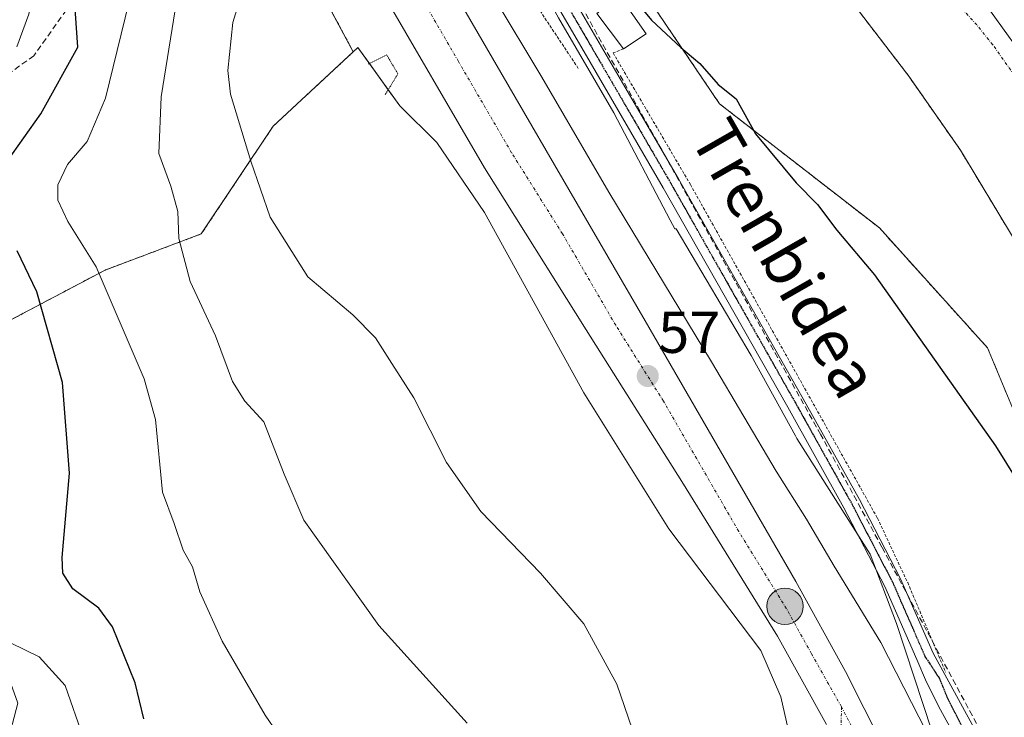
# Model space of a CAD drawing. Units: metres. Extents: x 606525 to 609976, y 4787104 to 4789471.
# Drawn here: x 607832 to 607999, y 4788967 to 4789086 of the extents above; entities that cross this region are included whole.
import ezdxf
from ezdxf.enums import TextEntityAlignment as Align

# ---------------------------------------------------------------- set-up
doc = ezdxf.new("R2010")
doc.units = ezdxf.units.M
doc.header["$MEASUREMENT"] = 0
for name, pattern in [('TRAZO_Y_PUNTO', [1, 0.5, -0.25, 0, -0.25]), ('TRAZOS', [0.75, 0.5, -0.25]), ('TRAZOS2', [0.375, 0.25, -0.125]), ('TRAZOSX2', [1.5, 1, -0.5])]:
    doc.linetypes.add(name, pattern=pattern)
for name, color, linetype, lineweight in [('Alambrada', 19, 'TRAZOS', 0), ('Arbolado forestal', 92, 'TRAZOS', 0), ('Arbolado forestal CxS', 92, 'Continuous', 0), ('Carretera de calzada única', 19, 'Continuous', 13), ('Carretera de calzada única Cxs', 19, 'Continuous', 13), ('Carretera de calzada única eje', 19, 'TRAZO_Y_PUNTO', 0), ('Carátula', 7, 'Continuous', 5), ('Conducción de hidrocarburos lineal', 6, 'TRAZOSX2', 0), ('Corriente natural Cxs', 5, 'Continuous', 13), ('Corriente natural eje', 5, 'TRAZO_Y_PUNTO', 0), ('Corriente natural superficial', 5, 'Continuous', 13), ('Curva de nivel maestra', 36, 'Continuous', 30), ('Curva de nivel normal', 36, 'Continuous', 0), ('Edificación ligera', 1, 'Continuous', 0), ('Edificación ligera Cxs', 1, 'Continuous', 0), ('Espacio natural protegido', 2, 'Continuous', 13), ('Espacio natural protegido CxS', 2, 'Continuous', 0), ('Municipio', 9, 'Continuous', 13), ('Municipio CxS', 142, 'Continuous', 0), ('Núcleo urbano', 19, 'Continuous', 0), ('Núcleo urbano CxS', 19, 'Continuous', 0), ('Pista pavimentada', 135, 'Continuous', 13), ('Pista pavimentada Cxs', 135, 'Continuous', 0), ('Pista pavimentada eje', 135, 'TRAZO_Y_PUNTO', 0), ('Prado', 92, 'Continuous', 0), ('Prado CxS', 92, 'Continuous', 0), ('Puente lineal', 2, 'TRAZOS2', 0), ('Punto de cota en terreno', 7, 'Continuous', 0), ('Punto kilométrico de carretera', 7, 'Continuous', 0), ('Ruta', 19, 'TRAZOS2', 30), ('Rótulo de punto de cota en terreno', 19, 'Continuous', 0), ('Senda', 19, 'TRAZOSX2', 0), ('Suelo desnudo', 252, 'Continuous', 0), ('Suelo desnudo CxS', 43, 'Continuous', 0), ('Texto cartográfico', 19, 'Continuous', 0)]:
    doc.layers.add(name, color=color, linetype=linetype, lineweight=lineweight)
doc.styles.add('Arial', font='txt', dxfattribs={"height": 0.2})

# ---------------------------------------------------------------- blocks, each defined once
blk = doc.blocks.new('*U152')
at = {"layer": 'Núcleo urbano CxS', "color": 19, "linetype": 'Continuous', "lineweight": 0}
for points in [[(607968.84, 4788937.37, 54.64), (607961.32, 4788970.58, 55.94), (607957.88, 4788978.48, 56.34), (607942.23, 4788999.14, 56.4), (607927.83, 4789022.3, 55.88), (607910.92, 4789052.98, 55.7), (607902.78, 4789064.87, 55.04), (607896.52, 4789071.13, 53.48), (607889.4, 4789081.04, 54.07), (607889.28, 4789080.97, 54.09), (607888.6, 4789080.34, 54.17), (607882.12, 4789092.42, 56.45), (607869.6, 4789110.57, 59.78), (607860.84, 4789124.34, 63.7), (607847.69, 4789136.86, 70.54), (607830.16, 4789146.88, 72.25), (607822.02, 4789161.28, 72.11), (607811.38, 4789180.69, 75.15), (607793.22, 4789195.08, 84.8), (607781.33, 4789208.86, 92.17), (607770.06, 4789225.76, 96.31), (607761.29, 4789245.79, 92.74), (607752.52, 4789266.45, 87.47), (607745.01, 4789290.87, 73.71)], [(607814.76, 4789289.17, 48.41), (607863.76, 4789217.73, 46.05), (607882.13, 4789179.97, 46.59), (607909.69, 4789141.18, 46.51), (607917.85, 4789108.52, 50.71), (607940.31, 4789087.09, 49.23), (607940.31, 4789087.09, 49.23), (607950.89, 4789071.47, 50.65), (607978.07, 4789050.35, 47.12), (607996.45, 4789029.94, 46.8), (608011.76, 4788993.2, 48.37), (608011.76, 4788955.43, 50.75)]]:
    blk.add_polyline3d(points, dxfattribs=at)
blk = doc.blocks.new('*U166')
at = {"layer": 'Arbolado forestal CxS', "color": 92, "linetype": 'Continuous', "lineweight": 0}
for points in [[(608011.76, 4788955.43, 50.75), (608011.76, 4788993.2, 48.37), (607996.45, 4789029.94, 46.8), (607978.07, 4789050.35, 47.12), (607950.89, 4789071.47, 50.65), (607940.31, 4789087.09, 49.23), (607917.85, 4789108.52, 50.71), (607909.69, 4789141.18, 46.51), (607882.13, 4789179.97, 46.59), (607863.76, 4789217.73, 46.05), (607814.76, 4789289.17, 48.41)], [(607970.91, 4789092.04, 45.2), (607983.05, 4789076.18, 45.62), (607991.83, 4789063.6, 45.27), (608000.85, 4789048.61, 45.25), (608017.52, 4789019.28, 46.02), (608018.9, 4789016.41, 45.98), (608020.48, 4789011.64, 45.95), (608021.43, 4789005.12, 45.73), (608021.59, 4788994.5, 46.09), (608022.43, 4788977.17, 46.15), (608022.25, 4788952.29, 46.02)]]:
    blk.add_polyline3d(points, dxfattribs=at)
blk = doc.blocks.new('*U173')
at = {"layer": 'Suelo desnudo CxS', "color": 43, "linetype": 'Continuous', "lineweight": 0}
blk.add_polyline3d([(608022.25, 4788952.29, 46.02), (608022.43, 4788977.17, 46.15), (608021.59, 4788994.5, 46.09), (608021.43, 4789005.12, 45.73), (608020.48, 4789011.64, 45.95), (608018.9, 4789016.41, 45.98), (608017.52, 4789019.28, 46.02), (608000.85, 4789048.61, 45.25), (607991.83, 4789063.6, 45.27), (607983.05, 4789076.18, 45.62), (607970.91, 4789092.04, 45.2)], dxfattribs=at)
blk = doc.blocks.new('*U210')
at = {"layer": 'Curva de nivel normal', "color": 36, "linetype": 'Continuous', "lineweight": 0}
blk.add_polyline3d([(607907.95, 4788966.1, 65), (607892.92, 4788982.73, 65), (607880.17, 4789000.64, 65), (607876.86, 4789008.48, 65), (607873.4, 4789017.35, 65), (607870.16, 4789020.86, 65), (607868.08, 4789024.25, 65), (607865.2, 4789032, 65), (607860.84, 4789041.27, 65), (607858.92, 4789048.56, 65), (607858.78, 4789053.17, 65), (607857.57, 4789057.48, 65), (607855.55, 4789063.04, 65), (607855.96, 4789072.69, 65), (607858.3, 4789087.47, 65)], dxfattribs=at)
blk = doc.blocks.new('*U239')
at = {"layer": 'Curva de nivel normal', "color": 36, "linetype": 'Continuous', "lineweight": 0}
for points in [[(607842.73, 4788963.55, 80), (607839.62, 4788972.49, 80), (607835.17, 4788977.38, 80), (607827.84, 4788980.97, 80)], [(607831.38, 4789081.18, 80), (607833.45, 4789086.71, 80), (607836.24, 4789101.36, 80), (607836.32, 4789117.06, 80), (607836.91, 4789124.01, 80), (607836.56, 4789127.03, 80), (607833.45, 4789131.67, 80), (607825.88, 4789135.67, 80)]]:
    blk.add_polyline3d(points, dxfattribs=at)
blk = doc.blocks.new('*U267')
at = {"layer": 'Curva de nivel maestra', "color": 36, "linetype": 'Continuous', "lineweight": 30}
for points in [[(607852.99, 4788966.86, 75), (607851.54, 4788972.94, 75), (607847.67, 4788982.47, 75), (607845.31, 4788985.68, 75), (607840.9, 4788988.98, 75), (607839.24, 4788991.64, 75), (607839.1, 4788994.26, 75), (607840.33, 4789008.63, 75), (607839.16, 4789024.08, 75), (607834.77, 4789039.46, 75), (607831.47, 4789046.46, 75)], [(607828.72, 4789060.22, 75), (607835.46, 4789069.75, 75), (607841.79, 4789081.14, 75), (607841.35, 4789086.84, 75), (607841.55, 4789091.2, 75), (607843.36, 4789097.48, 75), (607843.96, 4789103.84, 75), (607842.93, 4789110.07, 75), (607842.73, 4789117.4, 75), (607844.07, 4789129.32, 75), (607843.59, 4789135.44, 75), (607840.27, 4789138.48, 75), (607835.2, 4789139.11, 75), (607830.4, 4789140.9, 75)]]:
    blk.add_polyline3d(points, dxfattribs=at)
blk = doc.blocks.new('5PATER')
at = {"layer": 'Carátula', "linetype": 'Continuous', "lineweight": 5}
h = blk.add_hatch(color=250, dxfattribs=at)
edge = h.paths.add_edge_path()
edge.add_ellipse((0, 0.01), major_axis=(-1.33, -1.34), ratio=0.999422, start_angle=0, end_angle=360)
blk = doc.blocks.new('5HITCA')
at = {"layer": 'Carátula', "linetype": 'Continuous', "lineweight": 5}
h = blk.add_hatch(color=1, dxfattribs=at)
edge = h.paths.add_edge_path()
edge.add_arc((0, 0), 3.1, 0.0011, 360.0011)
at = {"layer": 'Carátula', "color": 250, "linetype": 'Continuous', "lineweight": 5}
blk.add_circle((0, 0, 0), 3.1, dxfattribs=at)

msp = doc.modelspace()

# ---------------------------------------------------------------- linework, layer by layer
at = {"layer": 'Alambrada', "color": 19, "linetype": 'TRAZOS', "lineweight": 0}
for points in [[(607915.23, 4789098.41, 51.9), (607921.78, 4789088.38, 51.77), (607920.37, 4789087.29, 52.77), (607926.96, 4789077.35, 52.12)], [(607934.55, 4789080.86, 52.07), (607932.78, 4789080.13, 51.33), (607945.92, 4789057.75, 51.46), (607977.73, 4789000.98, 51.74), (607982.87, 4788990.02, 52.43), (607989.3, 4788974.8, 53.28)]]:
    msp.add_polyline3d(points, dxfattribs=at)
at = {"layer": 'Arbolado forestal', "color": 92, "linetype": 'TRAZOS', "lineweight": 0}
for points in [[(607888.6, 4789080.34, 54.17), (607882.12, 4789092.42, 56.45), (607869.6, 4789110.57, 59.78), (607860.84, 4789124.34, 63.7), (607852.79, 4789132.01, 66.27), (607847.69, 4789136.86, 70.54), (607830.16, 4789146.88, 72.25), (607822.02, 4789161.28, 72.11), (607811.38, 4789180.69, 75.15), (607793.22, 4789195.08, 84.8), (607781.32, 4789208.86, 92.17), (607770.06, 4789225.76, 96.31), (607761.29, 4789245.79, 92.74), (607752.52, 4789266.45, 87.47), (607745.01, 4789290.87, 73.71), (607745.01, 4789306.52, 62.13), (607737.5, 4789322.17, 55.17), (607729.91, 4789327.71, 54.94), (607723.91, 4789327.87, 55.23), (607689.14, 4789350.68, 55.41), (607673.63, 4789363.7, 55.22), (607633.66, 4789397.8, 54.71), (607609.39, 4789408.38, 54.22)], [(607766.32, 4789366.93, 43.57), (607775.52, 4789348.54, 43.62), (607774.16, 4789341.99, 44.81), (607775.72, 4789325.71, 51.08), (607775.98, 4789322.94, 51.57), (607776.21, 4789320.57, 51.76), (607776.43, 4789318.21, 51.94), (607776.63, 4789316.2, 52.44), (607779.42, 4789314.27, 52), (607782.78, 4789311.94, 51.38), (607786.13, 4789309.62, 51.35), (607792, 4789305.56, 50.21), (607799.45, 4789300.4, 49.9), (607814.76, 4789289.17, 48.41), (607863.76, 4789217.73, 46.05), (607882.13, 4789179.97, 46.59), (607909.69, 4789141.18, 46.51), (607917.85, 4789108.52, 50.71), (607940.31, 4789087.09, 49.23), (607950.89, 4789071.47, 50.65), (607978.07, 4789050.35, 47.12), (607996.45, 4789029.94, 46.8), (608011.76, 4788993.2, 48.37), (608011.76, 4788955.43, 50.75)], [(607970.91, 4789092.04, 45.2), (607983.05, 4789076.18, 45.62), (607991.83, 4789063.6, 45.27), (608000.85, 4789048.61, 45.25), (608017.52, 4789019.28, 46.02), (608018.9, 4789016.41, 45.98), (608020.48, 4789011.64, 45.95), (608021.43, 4789005.12, 45.73), (608021.59, 4788994.5, 46.09), (608022.43, 4788977.17, 46.15), (608022.25, 4788952.29, 46.02)], [(607888.6, 4789080.34, 54.17), (607874.99, 4789067.7, 58.47), (607862.74, 4789049.33, 63.75), (607846.41, 4789043.2, 69.71), (607829.06, 4789034.02, 77.85), (607816.81, 4789016.67, 83.13), (607816.81, 4789003.4, 82.89), (607823.53, 4788991.94, 79.4)]]:
    msp.add_polyline3d(points, dxfattribs=at)
at = {"layer": 'Arbolado forestal CxS', "color": 92, "linetype": 'Continuous', "lineweight": 0}
msp.add_polyline3d([(607830.16, 4789146.88, 72.25), (607847.69, 4789136.86, 70.54), (607860.84, 4789124.34, 63.7), (607869.6, 4789110.57, 59.78), (607882.12, 4789092.42, 56.45), (607888.6, 4789080.34, 54.17), (607874.99, 4789067.7, 58.47), (607862.74, 4789049.33, 63.75), (607846.41, 4789043.2, 69.71), (607829.06, 4789034.02, 77.85)], dxfattribs=at)
at = {"layer": 'Carretera de calzada única', "color": 19, "linetype": 'Continuous', "lineweight": 13}
for points in [[(607650.28, 4789435.08, 53.03), (607653.69, 4789431.38, 53.1), (607655.37, 4789429.56, 53.17), (607680.49, 4789404.1, 53.75), (607707.22, 4789378.22, 54.45), (607733.99, 4789351.81, 54.87), (607746.19, 4789339.27, 55.11), (607754.33, 4789330.43, 55.11), (607768.89, 4789313.27, 55.45), (607778.55, 4789301.09, 55.29), (607789.18, 4789286.57, 55.42), (607800.81, 4789269.64, 55.75), (607808.84, 4789257.13, 55.77), (607819.18, 4789240.01, 55.84), (607838.96, 4789206.53, 55.89), (607866.81, 4789157.81, 56.17), (607889.71, 4789118.49, 56.42), (607902.1, 4789096.78, 56.48), (607938.24, 4789034.58, 56.68), (607963.83, 4788990.22, 57.08), (607972.31, 4788974.91, 57.31), (607981.79, 4788956, 57.58), (607986, 4788946.93, 57.67), (607989.43, 4788938.38, 56.62)], [(607969.07, 4788965.86, 57.08), (607960.71, 4788980.91, 57.03), (607944.45, 4789007.2, 56.73), (607928.19, 4789033.02, 56.71), (607910.89, 4789060.59, 56.52), (607892.93, 4789091.5, 56.34), (607880.54, 4789113.2, 56.36), (607857.64, 4789152.52, 56.11), (607829.81, 4789201.21, 55.89), (607810.1, 4789234.58, 55.6), (607799.86, 4789251.54, 55.41), (607791.99, 4789263.79, 55.23), (607780.55, 4789280.45, 55.11), (607770.13, 4789294.67, 55.06), (607760.71, 4789306.56, 54.94), (607746.4, 4789323.42, 54.79), (607738.5, 4789332, 54.75), (607723.64, 4789347.16, 54.6), (607690.99, 4789379.36, 54.3)]]:
    msp.add_polyline3d(points, dxfattribs=at)
at = {"layer": 'Carretera de calzada única Cxs', "color": 19, "linetype": 'Continuous', "lineweight": 13}
for points in [[(607655.37, 4789429.56, 53.17), (607680.49, 4789404.1, 53.75), (607707.22, 4789378.22, 54.45), (607733.99, 4789351.81, 54.87), (607746.19, 4789339.27, 55.11), (607754.33, 4789330.43, 55.11), (607768.89, 4789313.27, 55.45), (607778.55, 4789301.09, 55.29), (607789.18, 4789286.57, 55.42), (607800.81, 4789269.64, 55.75), (607808.84, 4789257.13, 55.77), (607819.18, 4789240.01, 55.84), (607838.96, 4789206.53, 55.89), (607866.81, 4789157.81, 56.17), (607889.71, 4789118.49, 56.42), (607902.1, 4789096.78, 56.48), (607938.24, 4789034.58, 56.68), (607963.83, 4788990.22, 57.08), (607972.31, 4788974.91, 57.31), (607981.79, 4788956, 57.58)], [(607969.07, 4788965.86, 57.08), (607960.71, 4788980.91, 57.03), (607944.45, 4789007.2, 56.73), (607928.19, 4789033.02, 56.71), (607910.89, 4789060.59, 56.52), (607892.93, 4789091.5, 56.34), (607880.54, 4789113.2, 56.36), (607857.64, 4789152.52, 56.11), (607829.81, 4789201.21, 55.89), (607810.1, 4789234.58, 55.6), (607799.86, 4789251.54, 55.41), (607791.99, 4789263.79, 55.23), (607780.55, 4789280.45, 55.11), (607770.13, 4789294.67, 55.06), (607760.71, 4789306.56, 54.94), (607746.4, 4789323.42, 54.79), (607738.5, 4789332, 54.75), (607723.64, 4789347.16, 54.6), (607690.99, 4789379.36, 54.3), (607665.99, 4789408.06, 53.82)]]:
    msp.add_polyline3d(points, dxfattribs=at)
at = {"layer": 'Carretera de calzada única eje', "color": 19, "linetype": 'TRAZO_Y_PUNTO', "lineweight": 0}
for points in [[(607971.61, 4788968.87, 57.3), (607966.51, 4788977.91, 57.25), (607962.27, 4788985.56, 57.23), (607954.14, 4788998.71, 57.15), (607941.34, 4789020.89, 57.02), (607933.22, 4789033.8, 56.91), (607924.18, 4789049.35, 56.85), (607915.53, 4789063.13, 56.77), (607906.49, 4789078.68, 56.66), (607897.51, 4789094.14, 56.56), (607885.13, 4789115.84, 56.46), (607873.67, 4789135.5, 56.34), (607862.22, 4789155.16, 56.21), (607848.31, 4789179.51, 56.11), (607834.38, 4789203.87, 55.94), (607824.49, 4789220.61, 55.86), (607814.64, 4789237.29, 55.73), (607804.35, 4789254.33, 55.62), (607800.41, 4789260.46, 55.56), (607796.4, 4789266.71, 55.55), (607790.58, 4789275.18, 55.48), (607784.86, 4789283.51, 55.4)], [(607985.74, 4788938.2, 57.34), (607984.48, 4788941.36, 57.48), (607980.18, 4788951.6, 57.48), (607978.07, 4788956.13, 57.45), (607973.33, 4788965.59, 57.33), (607971.61, 4788968.87, 57.3)]]:
    msp.add_polyline3d(points, dxfattribs=at)
at = {"layer": 'Conducción de hidrocarburos lineal', "color": 6, "linetype": 'TRAZOSX2', "lineweight": 0}
msp.add_polyline3d([(607996, 4788963.38, 53.45), (607978.5, 4788996.03, 51.82), (607968.09, 4789015.18, 51.44), (607912.39, 4789114.99, 50.54), (607908.95, 4789113.33, 50.91), (607908.7, 4789113.76, 50.86), (607908.45, 4789114.19, 50.85), (607902.08, 4789125.02, 50.7), (607894.22, 4789138.24, 50.98), (607880.16, 4789163.22, 50.59), (607867.89, 4789183.37, 50.41), (607849.34, 4789215.9, 50.73), (607842.07, 4789233.23, 50.29), (607832.94, 4789245.8, 51.32), (607816.54, 4789269.21, 51.27), (607805.39, 4789283.08, 51.92), (607782.93, 4789313.53, 50.75), (607762.03, 4789339.99, 50.65), (607730.9, 4789376.34, 49.61), (607695.97, 4789408.82, 49.18), (607670.26, 4789435.4, 48.45)], dxfattribs=at)
at = {"layer": 'Corriente natural Cxs', "color": 5, "linetype": 'Continuous', "lineweight": 13}
msp.add_polyline3d([(608022.25, 4788952.29, 46.02), (608022.43, 4788977.17, 46.15), (608021.59, 4788994.5, 46.09), (608021.43, 4789005.12, 45.73), (608020.48, 4789011.64, 45.95), (608018.9, 4789016.41, 45.98), (608017.52, 4789019.28, 46.02), (608000.85, 4789048.61, 45.25), (607991.83, 4789063.6, 45.27), (607983.05, 4789076.18, 45.62), (607970.91, 4789092.04, 45.2)], dxfattribs=at)
at = {"layer": 'Corriente natural eje', "color": 5, "linetype": 'TRAZO_Y_PUNTO', "lineweight": 0}
msp.add_polyline3d([(608036.42, 4788949.06, 45.79), (608037.7, 4788975.04, 45.82), (608037.16, 4788993.98, 45.77), (608035.79, 4789007.09, 45.75), (608033.78, 4789016.95, 45.76), (608032.12, 4789021.68, 45.75), (608030.33, 4789025.37, 45.73), (608016.41, 4789048.76, 45.09), (608015.09, 4789051.86, 45.08), (608013.54, 4789056.62, 45.08), (608012.57, 4789058.64, 45.09), (608006.75, 4789068.26, 45.03), (607997.33, 4789081.53, 45.05), (607994.63, 4789084.9, 44.97), (607991.22, 4789088.56, 45)], dxfattribs=at)
at = {"layer": 'Corriente natural superficial', "color": 5, "linetype": 'Continuous', "lineweight": 13}
msp.add_polyline3d([(608022.25, 4788952.29, 46.02), (608022.43, 4788977.17, 46.15), (608021.59, 4788994.5, 46.09), (608021.43, 4789005.12, 45.73), (608020.48, 4789011.64, 45.95), (608018.9, 4789016.41, 45.98), (608017.52, 4789019.28, 46.02), (608000.85, 4789048.61, 45.25), (607991.83, 4789063.6, 45.27), (607983.05, 4789076.18, 45.62), (607970.91, 4789092.04, 45.2)], dxfattribs=at)
at = {"layer": 'Curva de nivel maestra', "color": 36, "linetype": 'Continuous', "lineweight": 30}
msp.add_polyline3d([(607936.6, 4789088.99, 50), (607939.33, 4789085.7, 50), (607944.27, 4789081.08, 50), (607947.54, 4789078.35, 50), (607950.67, 4789074.77, 50), (607953.69, 4789072.31, 50), (607957.02, 4789066.38, 50), (607963.92, 4789058.05, 50), (607967.51, 4789054.32, 50), (607970.82, 4789049.98, 50), (607977.22, 4789042.38, 50), (607997.82, 4789013.3, 50), (608003.7, 4789003.82, 50), (608005.96, 4789000.65, 50), (608007.82, 4788996.6, 50), (608009.88, 4788989.32, 50), (608011.52, 4788981.49, 50), (608011.83, 4788975.6, 50), (608013.02, 4788972.03, 50), (608013.86, 4788964.7, 50)], dxfattribs=at)
at = {"layer": 'Curva de nivel normal', "color": 36, "linetype": 'Continuous', "lineweight": 0}
for points in [[(607871.65, 4789096.8, 60), (607868.12, 4789085.3, 60), (607867.27, 4789077.15, 60), (607867.7, 4789073.14, 60), (607871.19, 4789061.73, 60), (607874.48, 4789052.17, 60), (607880.9, 4789042.06, 60), (607888.51, 4789035.6, 60), (607892.38, 4789031.67, 60), (607895.13, 4789027.27, 60), (607898.92, 4789021.47, 60), (607904.47, 4789010.47, 60), (607910.31, 4789002.09, 60), (607920.41, 4788991.61, 60), (607927.78, 4788982.99, 60), (607933.4, 4788972.74, 60), (607938.67, 4788957.37, 60)], [(607882.01, 4788955.22, 70), (607873.64, 4788967.45, 70), (607866.28, 4788980.04, 70), (607862.51, 4788988.42, 70), (607861.25, 4788992.69, 70), (607859.65, 4788995.56, 70), (607858.12, 4789000.05, 70), (607856.16, 4789005.39, 70), (607855, 4789017.76, 70), (607853.04, 4789024.7, 70), (607844.89, 4789043.72, 70), (607840.05, 4789051.43, 70), (607838.36, 4789055.11, 70), (607838.35, 4789057.72, 70), (607840.01, 4789061.13, 70), (607843.34, 4789065.04, 70), (607846.48, 4789072.45, 70), (607851.09, 4789091.47, 70)], [(607912.57, 4789089.58, 55), (607920.66, 4789076.01, 55), (607932.04, 4789056.42, 55), (607949.5, 4789027.57, 55), (607960.5, 4789008.98, 55), (607965.68, 4789000.79, 55), (607970.37, 4788992.81, 55), (607978.32, 4788979.81, 55), (607990, 4788956.97, 55)]]:
    msp.add_polyline3d(points, dxfattribs=at)
at = {"layer": 'Edificación ligera', "color": 1, "linetype": 'Continuous', "lineweight": 0}
for points in [[(607934.55, 4789080.86, 52.07), (607930.01, 4789086.84, 60.97), (607933.88, 4789089.93, 64.58), (607938.42, 4789083.41, 54.26)], [(607938.42, 4789083.41, 54.26), (607934.55, 4789080.86, 52.07)]]:
    msp.add_polyline3d(points, dxfattribs=at)
at = {"layer": 'Edificación ligera Cxs', "color": 1, "linetype": 'Continuous', "lineweight": 0}
msp.add_polyline3d([(607938.42, 4789083.41, 54.27), (607934.55, 4789080.86, 52.07), (607930.01, 4789086.84, 60.97), (607933.88, 4789089.93, 64.58), (607938.42, 4789083.41, 54.27)], close=True, dxfattribs=at)
at = {"layer": 'Espacio natural protegido', "color": 2, "linetype": 'Continuous', "lineweight": 13}
msp.add_polyline3d([(607990, 4788955.65, 54.96), (607980.97, 4788983.08, 52.95), (607976.49, 4788994.86, 51.76), (607964.03, 4789014.55, 51.75), (607963.8, 4789014.98, 51.75), (607956.28, 4789028.65, 51.38), (607943.52, 4789050.23, 52.04), (607943.27, 4789050.19, 52.1), (607942.46, 4789051.67, 52), (607932.91, 4789069.93, 51.21), (607923.51, 4789086.08, 51.27), (607915.66, 4789100.27, 50.99), (607907.68, 4789112.62, 51.25), (607900.86, 4789123.13, 51.35), (607886.91, 4789145.4, 51.8), (607867.94, 4789179.17, 51.41), (607860.61, 4789193.36, 50.93), (607856.38, 4789201.54, 51), (607845.26, 4789221.53, 50.98), (607838.5, 4789234.21, 51.61), (607833.53, 4789241.98, 52.17), (607829.31, 4789248.42, 52.13)], dxfattribs=at)
at = {"layer": 'Espacio natural protegido CxS', "color": 2, "linetype": 'Continuous', "lineweight": 0}
msp.add_polyline3d([(607990, 4788955.65, 54.96), (607980.97, 4788983.08, 52.95), (607976.49, 4788994.86, 51.76), (607964.03, 4789014.55, 51.75), (607963.8, 4789014.98, 51.75), (607956.28, 4789028.65, 51.38), (607943.52, 4789050.23, 52.04), (607943.27, 4789050.19, 52.1), (607942.46, 4789051.67, 52), (607932.91, 4789069.93, 51.21), (607923.51, 4789086.08, 51.27), (607915.66, 4789100.27, 50.99), (607907.68, 4789112.62, 51.25), (607900.86, 4789123.13, 51.35), (607886.91, 4789145.4, 51.8), (607867.94, 4789179.17, 51.41), (607860.61, 4789193.36, 50.93), (607856.38, 4789201.54, 51), (607845.26, 4789221.53, 50.98), (607838.5, 4789234.21, 51.61), (607833.53, 4789241.98, 52.17), (607829.31, 4789248.42, 52.13)], dxfattribs=at)
msp.add_polyline3d([(607990, 4788955.65, 54.96), (607980.97, 4788983.08, 52.95), (607976.49, 4788994.86, 51.76), (607964.03, 4789014.55, 51.75), (607963.8, 4789014.98, 51.75), (607956.28, 4789028.65, 51.38), (607943.52, 4789050.23, 52.04), (607943.27, 4789050.19, 52.1), (607942.46, 4789051.67, 52), (607932.91, 4789069.93, 51.21), (607923.51, 4789086.08, 51.27), (607915.66, 4789100.27, 50.99), (607907.68, 4789112.62, 51.25), (607900.86, 4789123.13, 51.35), (607886.91, 4789145.4, 51.8), (607867.94, 4789179.17, 51.41), (607860.61, 4789193.36, 50.93), (607856.38, 4789201.54, 51), (607845.26, 4789221.53, 50.98), (607838.5, 4789234.21, 51.61), (607833.53, 4789241.98, 52.17), (607829.31, 4789248.42, 52.13)], dxfattribs=at)
at = {"layer": 'Municipio', "color": 9, "linetype": 'Continuous', "lineweight": 13}
msp.add_polyline3d([(608036.9, 4788953.75, 45.83), (608037.41, 4788969.42, 45.84), (608037.64, 4788977.27, 45.82), (608036.35, 4788992, 45.78), (608033.86, 4789002.76, 45.73), (608031.08, 4789015.55, 45.73), (608028.09, 4789025.54, 45.75), (608023.92, 4789038.05, 45.73), (608020.27, 4789049.94, 45.09), (608011.86, 4789064.66, 45.07), (608002.81, 4789079.12, 45.1), (607993.16, 4789092.55, 44.99), (607981.52, 4789110.13, 44.94), (607960.3, 4789136.57, 45.01), (607938.73, 4789161.86, 44.93), (607925.05, 4789179.29, 44.67), (607909.9, 4789201.26, 44.55), (607890.37, 4789225.95, 44.05), (607875.49, 4789247.04, 43.75), (607861.97, 4789269.55, 43.81), (607849.45, 4789286.49, 44.03)], dxfattribs=at)
msp.add_polyline3d([(608036.9, 4788953.75, 45.83), (608037.41, 4788969.42, 45.84), (608037.64, 4788977.27, 45.82), (608036.35, 4788992, 45.78), (608033.86, 4789002.76, 45.73), (608031.08, 4789015.55, 45.73), (608028.09, 4789025.54, 45.75), (608023.92, 4789038.05, 45.73), (608020.27, 4789049.94, 45.09), (608011.86, 4789064.66, 45.07), (608002.81, 4789079.12, 45.1), (607993.16, 4789092.55, 44.99), (607981.52, 4789110.13, 44.94), (607960.3, 4789136.57, 45.01), (607938.73, 4789161.86, 44.93), (607925.05, 4789179.29, 44.67), (607909.9, 4789201.26, 44.55), (607890.37, 4789225.95, 44.05), (607875.49, 4789247.04, 43.75), (607861.97, 4789269.55, 43.81), (607849.45, 4789286.49, 44.03)], dxfattribs=at)
at = {"layer": 'Municipio CxS', "color": 142, "linetype": 'Continuous', "lineweight": 0}
for points in [[(607849.45, 4789286.49, 44.03), (607861.97, 4789269.55, 43.81), (607875.49, 4789247.04, 43.75), (607890.37, 4789225.95, 44.05), (607909.9, 4789201.26, 44.55), (607925.05, 4789179.29, 44.67), (607938.73, 4789161.86, 44.93), (607960.3, 4789136.57, 45.01), (607981.52, 4789110.13, 44.94), (607993.16, 4789092.55, 44.99), (608002.81, 4789079.12, 45.1), (608011.86, 4789064.66, 45.07), (608020.27, 4789049.94, 45.09), (608023.92, 4789038.05, 45.73), (608028.09, 4789025.54, 45.75), (608031.08, 4789015.55, 45.73), (608033.86, 4789002.76, 45.73), (608036.35, 4788992, 45.78), (608037.64, 4788977.27, 45.82), (608037.41, 4788969.42, 45.84), (608036.9, 4788953.75, 45.83)], [(608036.9, 4788953.75, 45.83), (608037.41, 4788969.42, 45.84), (608037.64, 4788977.27, 45.82), (608036.35, 4788992, 45.78), (608033.86, 4789002.76, 45.73), (608031.08, 4789015.55, 45.73), (608028.09, 4789025.54, 45.75), (608023.92, 4789038.05, 45.73), (608020.27, 4789049.94, 45.09), (608011.86, 4789064.66, 45.07), (608002.81, 4789079.12, 45.1), (607993.16, 4789092.55, 44.99), (607981.52, 4789110.13, 44.94), (607960.3, 4789136.57, 45.01), (607938.73, 4789161.86, 44.93), (607925.05, 4789179.29, 44.67), (607909.9, 4789201.26, 44.55), (607890.37, 4789225.95, 44.05), (607875.49, 4789247.04, 43.75), (607861.97, 4789269.55, 43.81), (607849.45, 4789286.49, 44.03)], [(607849.45, 4789286.49, 44.03), (607861.97, 4789269.55, 43.81), (607875.49, 4789247.04, 43.75), (607890.37, 4789225.95, 44.05), (607909.9, 4789201.26, 44.55), (607925.05, 4789179.28, 44.67), (607938.73, 4789161.86, 44.93), (607960.3, 4789136.57, 45.01), (607981.52, 4789110.13, 44.94), (607993.16, 4789092.55, 44.99), (608002.81, 4789079.12, 45.1), (608011.86, 4789064.66, 45.07), (608020.27, 4789049.94, 45.09), (608023.92, 4789038.05, 45.73), (608028.09, 4789025.54, 45.75), (608031.08, 4789015.55, 45.73), (608033.86, 4789002.76, 45.73), (608036.35, 4788992, 45.78), (608037.64, 4788977.27, 45.82), (608037.41, 4788969.41, 45.84), (608036.9, 4788953.75, 45.83)], [(608036.9, 4788953.75, 45.83), (608037.41, 4788969.41, 45.84), (608037.64, 4788977.27, 45.82), (608036.35, 4788992, 45.78), (608033.86, 4789002.76, 45.73), (608031.08, 4789015.55, 45.73), (608028.09, 4789025.54, 45.75), (608023.92, 4789038.05, 45.73), (608020.27, 4789049.94, 45.09), (608011.86, 4789064.66, 45.07), (608002.81, 4789079.12, 45.1), (607993.16, 4789092.55, 44.99), (607981.52, 4789110.13, 44.94), (607960.3, 4789136.57, 45.01), (607938.73, 4789161.86, 44.93), (607925.05, 4789179.28, 44.67), (607909.9, 4789201.26, 44.55), (607890.37, 4789225.95, 44.05), (607875.49, 4789247.04, 43.75), (607861.97, 4789269.55, 43.81), (607849.45, 4789286.49, 44.03)]]:
    msp.add_polyline3d(points, dxfattribs=at)
at = {"layer": 'Núcleo urbano', "color": 19, "linetype": 'Continuous', "lineweight": 0}
for points in [[(607888.6, 4789080.34, 54.17), (607882.12, 4789092.42, 56.45), (607869.6, 4789110.57, 59.78), (607860.84, 4789124.34, 63.7), (607852.79, 4789132.01, 66.27), (607847.69, 4789136.86, 70.54), (607830.16, 4789146.88, 72.25), (607822.02, 4789161.28, 72.11), (607811.38, 4789180.69, 75.15), (607793.22, 4789195.08, 84.8), (607781.32, 4789208.86, 92.17), (607770.06, 4789225.76, 96.31), (607761.29, 4789245.79, 92.74), (607752.52, 4789266.45, 87.47), (607745.01, 4789290.87, 73.71), (607745.01, 4789306.52, 62.13), (607737.5, 4789322.17, 55.17), (607729.91, 4789327.71, 54.94), (607723.91, 4789327.87, 55.23), (607689.14, 4789350.68, 55.41), (607673.63, 4789363.7, 55.22), (607633.66, 4789397.8, 54.71), (607609.39, 4789408.38, 54.22)], [(607766.32, 4789366.93, 43.57), (607775.52, 4789348.54, 43.62), (607774.16, 4789341.99, 44.81), (607775.72, 4789325.71, 51.08), (607775.98, 4789322.94, 51.57), (607776.21, 4789320.57, 51.76), (607776.43, 4789318.21, 51.94), (607776.63, 4789316.2, 52.44), (607779.42, 4789314.27, 52), (607782.78, 4789311.94, 51.38), (607786.13, 4789309.62, 51.35), (607792, 4789305.56, 50.21), (607799.45, 4789300.4, 49.9), (607814.76, 4789289.17, 48.41), (607863.76, 4789217.73, 46.05), (607882.13, 4789179.97, 46.59), (607909.69, 4789141.18, 46.51), (607917.85, 4789108.52, 50.71), (607940.31, 4789087.09, 49.23), (607950.89, 4789071.47, 50.65), (607978.07, 4789050.35, 47.12), (607996.45, 4789029.94, 46.8), (608011.76, 4788993.2, 48.37), (608011.76, 4788955.43, 50.75)], [(607977.37, 4788862.67, 50.96), (607977.03, 4788865.02, 51.23), (607976.62, 4788867.82, 51.4), (607973.69, 4788887.91, 51.41), (607973.69, 4788909.24, 52.51), (607968.84, 4788937.37, 54.64), (607961.32, 4788970.58, 55.94), (607957.88, 4788978.48, 56.34), (607942.23, 4788999.14, 56.4), (607927.83, 4789022.3, 55.88), (607910.92, 4789052.98, 55.7), (607902.78, 4789064.87, 55.04), (607896.52, 4789071.13, 53.48), (607894.55, 4789073.88, 52.91), (607891.35, 4789078.33, 52.35), (607889.4, 4789081.04, 54.07), (607889.28, 4789080.97, 54.09), (607888.6, 4789080.34, 54.17)]]:
    msp.add_polyline3d(points, dxfattribs=at)
at = {"layer": 'Pista pavimentada', "color": 135, "linetype": 'Continuous', "lineweight": 13}
for points in [[(607995.73, 4788955.14, 53.19), (607988.42, 4788968.35, 53.57), (607986.04, 4788973.08, 53.3), (607984.4, 4788976.93, 53.6), (607978.96, 4788989.38, 52.59), (607972.03, 4789002.72, 51.66), (607962.48, 4789019.84, 51.43), (607941.29, 4789057.2, 51.42), (607928.86, 4789078.56, 51.17), (607908, 4789114.43, 50.85), (607894, 4789137.59, 51.14), (607878.77, 4789166.05, 50.53), (607859.4, 4789195.91, 51.24), (607844.69, 4789221.2, 51.28), (607844.36, 4789221.81, 51.34), (607841.45, 4789227.26, 51.38), (607839.72, 4789230.53, 51.83), (607835.73, 4789239.98, 51.45), (607831.11, 4789251.5, 50.71), (607828.43, 4789256.57, 50.82), (607823.99, 4789262.13, 51), (607813.52, 4789272.77, 51.56), (607792.8, 4789297.55, 52.1)], [(607796.77, 4789297.68, 51.41), (607815.66, 4789274.86, 50.99), (607826.24, 4789264.13, 50.54), (607830.95, 4789258.22, 50.45), (607833.84, 4789252.77, 50.38), (607838.51, 4789241.12, 50.49), (607842.43, 4789231.82, 50.45), (607847.31, 4789222.66, 50.27), (607861.95, 4789197.48, 50.18), (607881.35, 4789167.57, 50.38), (607896.61, 4789139.07, 50.39), (607910.58, 4789115.96, 50.64), (607943.89, 4789058.69, 51.33), (607965.09, 4789021.31, 51.45), (607974.68, 4789004.14, 51.58), (607981.67, 4788990.67, 52.18), (607987.21, 4788978, 53.06), (607996.51, 4788961.01, 53.33)]]:
    msp.add_polyline3d(points, dxfattribs=at)
at = {"layer": 'Pista pavimentada Cxs', "color": 135, "linetype": 'Continuous', "lineweight": 0}
for points in [[(607995.73, 4788955.14, 53.19), (607988.42, 4788968.35, 53.57), (607986.04, 4788973.08, 53.3), (607984.4, 4788976.93, 53.6), (607978.96, 4788989.38, 52.59), (607972.03, 4789002.72, 51.66), (607962.48, 4789019.84, 51.43), (607941.29, 4789057.2, 51.42), (607928.86, 4789078.56, 51.17), (607908, 4789114.43, 50.85), (607894, 4789137.59, 51.14), (607878.77, 4789166.05, 50.53), (607859.4, 4789195.91, 51.24), (607844.69, 4789221.2, 51.28), (607844.36, 4789221.81, 51.34), (607841.45, 4789227.26, 51.38), (607839.72, 4789230.53, 51.83), (607835.73, 4789239.98, 51.45), (607831.11, 4789251.5, 50.71), (607828.43, 4789256.57, 50.82), (607823.99, 4789262.13, 51), (607813.52, 4789272.77, 51.56), (607792.8, 4789297.55, 52.1)], [(607796.77, 4789297.68, 51.41), (607815.66, 4789274.86, 50.99), (607826.24, 4789264.13, 50.54), (607830.95, 4789258.22, 50.45), (607833.84, 4789252.77, 50.38), (607838.51, 4789241.12, 50.49), (607842.43, 4789231.82, 50.45), (607847.31, 4789222.66, 50.27), (607861.95, 4789197.48, 50.18), (607881.35, 4789167.57, 50.38), (607896.61, 4789139.07, 50.39), (607910.58, 4789115.96, 50.64), (607943.89, 4789058.69, 51.33), (607965.09, 4789021.31, 51.45), (607974.68, 4789004.14, 51.58), (607981.67, 4788990.67, 52.18), (607987.21, 4788978, 53.06), (607996.51, 4788961.01, 53.33)]]:
    msp.add_polyline3d(points, dxfattribs=at)
at = {"layer": 'Pista pavimentada eje', "color": 135, "linetype": 'TRAZO_Y_PUNTO', "lineweight": 0}
for points in [[(607831.14, 4789254.67, 50.5), (607832.48, 4789252.14, 50.44), (607837.12, 4789240.55, 50.75), (607839.08, 4789235.9, 51.09), (607841.08, 4789231.18, 50.9), (607844.45, 4789224.85, 50.91), (607845.9, 4789222.12, 50.62), (607847.84, 4789218.77, 50.56), (607860.68, 4789196.7, 50.63), (607880.06, 4789166.81, 50.43), (607887.69, 4789152.56, 50.37), (607895.31, 4789138.33, 50.72), (607909.29, 4789115.2, 50.74), (607936.38, 4789068.63, 51.23), (607942.59, 4789057.95, 51.34), (607963.79, 4789020.58, 51.44), (607968.56, 4789012.02, 51.5), (607973.36, 4789003.43, 51.56), (607976.82, 4788996.76, 51.72), (607980.32, 4788990.03, 52.33), (607985.81, 4788977.47, 53.22), (607988.26, 4788973.71, 53.14), (607989.69, 4788970.22, 53.37), (607992.23, 4788965.3, 53.36)], [(607971.61, 4788968.87, 57.3), (607971.47, 4788961.53, 57.19), (607971.14, 4788946.96, 56.41), (607983.99, 4788883.92, 51.4)]]:
    msp.add_polyline3d(points, dxfattribs=at)
at = {"layer": 'Prado', "color": 92, "linetype": 'Continuous', "lineweight": 0}
for points in [[(607888.6, 4789080.34, 54.17), (607874.99, 4789067.7, 58.47), (607862.74, 4789049.33, 63.75), (607846.41, 4789043.2, 69.71), (607829.06, 4789034.02, 77.85), (607816.81, 4789016.67, 83.13), (607816.81, 4789003.4, 82.89), (607823.53, 4788991.94, 79.4)], [(607977.37, 4788862.67, 50.96), (607977.03, 4788865.02, 51.23), (607976.62, 4788867.82, 51.4), (607973.69, 4788887.91, 51.41), (607973.69, 4788909.24, 52.51), (607968.84, 4788937.37, 54.64), (607961.32, 4788970.58, 55.94), (607957.88, 4788978.48, 56.34), (607942.23, 4788999.14, 56.4), (607927.83, 4789022.3, 55.88), (607910.92, 4789052.98, 55.7), (607902.78, 4789064.87, 55.04), (607896.52, 4789071.13, 53.48), (607894.55, 4789073.88, 52.91), (607891.35, 4789078.33, 52.35), (607889.4, 4789081.04, 54.07), (607889.28, 4789080.97, 54.09), (607888.6, 4789080.34, 54.17)]]:
    msp.add_polyline3d(points, dxfattribs=at)
at = {"layer": 'Prado CxS', "color": 92, "linetype": 'Continuous', "lineweight": 0}
msp.add_polyline3d([(607821.93, 4788932.93, 90.1), (607831.55, 4788969.5, 83.28), (607823.53, 4788991.94, 79.4), (607816.81, 4789003.4, 82.89), (607816.81, 4789016.67, 83.13), (607829.06, 4789034.02, 77.85), (607846.41, 4789043.2, 69.71), (607862.74, 4789049.33, 63.75), (607874.99, 4789067.7, 58.47), (607888.6, 4789080.34, 54.17), (607889.28, 4789080.97, 54.09), (607889.4, 4789081.04, 54.07), (607896.52, 4789071.13, 53.48), (607902.78, 4789064.87, 55.04), (607910.92, 4789052.98, 55.7), (607927.83, 4789022.3, 55.88), (607942.23, 4788999.14, 56.4), (607957.88, 4788978.48, 56.34), (607961.32, 4788970.58, 55.94), (607968.84, 4788937.37, 54.64)], dxfattribs=at)
at = {"layer": 'Puente lineal', "color": 2, "linetype": 'TRAZOS2', "lineweight": 0}
msp.add_polyline3d([(607894.05, 4789073.06, 54.67), (607896.19, 4789076.58, 55.72), (607894.28, 4789079.8, 55.64), (607891.17, 4789078.24, 53.1)], dxfattribs=at)
at = {"layer": 'Ruta', "color": 19, "linetype": 'TRAZOS2', "lineweight": 30}
msp.add_polyline3d([(607831.14, 4789254.67, 50.5), (607832.48, 4789252.14, 50.44), (607837.12, 4789240.55, 50.75), (607839.08, 4789235.9, 51.09), (607841.08, 4789231.18, 50.9), (607844.45, 4789224.85, 50.91), (607845.9, 4789222.12, 50.62), (607847.84, 4789218.77, 50.56), (607860.68, 4789196.7, 50.63), (607880.06, 4789166.81, 50.43), (607887.69, 4789152.56, 50.37), (607895.31, 4789138.33, 50.72), (607909.29, 4789115.2, 50.74), (607936.38, 4789068.63, 51.23), (607942.59, 4789057.95, 51.34), (607963.79, 4789020.58, 51.44), (607968.56, 4789012.02, 51.5), (607973.36, 4789003.43, 51.56), (607976.82, 4788996.76, 51.72), (607980.32, 4788990.03, 52.33), (607985.81, 4788977.47, 53.22), (607988.26, 4788973.71, 53.14), (607989.69, 4788970.22, 53.37), (607992.23, 4788965.3, 53.36)], dxfattribs=at)
at = {"layer": 'Senda', "color": 19, "linetype": 'TRAZOSX2', "lineweight": 0}
msp.add_polyline3d([(607824.24, 4789187.62, 63.52), (607847, 4789153.22, 61.14), (607853.35, 4789138.94, 63.96), (607851.76, 4789119.36, 68.77), (607843.29, 4789092.37, 74.14), (607834.3, 4789079.67, 77.5), (607815.78, 4789066.44, 82.07), (607811.54, 4789059.03, 81.76), (607811.01, 4789040.51, 84.45), (607811.01, 4789025.16, 85.76), (607800.43, 4789004, 89.28), (607791.33, 4788988.47, 90.68), (607790.7, 4788981.7, 91.09), (607796.2, 4788970.27, 91.77), (607807.34, 4788951.51, 92.24)], dxfattribs=at)
at = {"layer": 'Suelo desnudo', "color": 252, "linetype": 'Continuous', "lineweight": 0}
msp.add_polyline3d([(607970.91, 4789092.04, 45.2), (607983.05, 4789076.18, 45.62), (607991.83, 4789063.6, 45.27), (608000.85, 4789048.61, 45.25), (608017.52, 4789019.28, 46.02), (608018.9, 4789016.41, 45.98), (608020.48, 4789011.64, 45.95), (608021.43, 4789005.12, 45.73), (608021.59, 4788994.5, 46.09), (608022.43, 4788977.17, 46.15), (608022.25, 4788952.29, 46.02)], dxfattribs=at)

# ---------------------------------------------------------------- block references
at = {"layer": 'Arbolado forestal CxS', "color": 92, "linetype": 'Continuous', "lineweight": 0}
msp.add_blockref('*U166', (0, 0), dxfattribs=at)
at = {"layer": 'Curva de nivel maestra', "color": 36, "linetype": 'Continuous', "lineweight": 30}
msp.add_blockref('*U267', (0, 0), dxfattribs=at)
at = {"layer": 'Curva de nivel normal', "color": 36, "linetype": 'Continuous', "lineweight": 0}
for name in ['*U210', '*U239']:
    msp.add_blockref(name, (0, 0), dxfattribs=at)
at = {"layer": 'Núcleo urbano CxS', "color": 19, "linetype": 'Continuous', "lineweight": 0}
msp.add_blockref('*U152', (0, 0), dxfattribs=at)
at = {"layer": 'Punto de cota en terreno', "linetype": 'Continuous', "lineweight": 0}
msp.add_blockref('5PATER', (607938.67, 4789025.16, 57), dxfattribs=at)
at = {"layer": 'Punto kilométrico de carretera', "linetype": 'Continuous', "lineweight": 0}
msp.add_blockref('5HITCA', (607962, 4788985.99, 57.07), dxfattribs=at)
at = {"layer": 'Suelo desnudo CxS', "color": 43, "linetype": 'Continuous', "lineweight": 0}
msp.add_blockref('*U173', (0, 0), dxfattribs=at)

# ---------------------------------------------------------------- texts
at = {"layer": 'Rótulo de punto de cota en terreno', "color": 19, "linetype": 'Continuous', "lineweight": 0, "style": 'Arial'}
msp.add_text('57', height=7, dxfattribs=at).set_placement((607940.43, 4789026.92), align=Align.BOTTOM_LEFT)
at = {"layer": 'Texto cartográfico', "color": 19, "linetype": 'Continuous', "lineweight": 0, "style": 'Arial'}
msp.add_text('Trenbidea', height=8, rotation=-60.1919, dxfattribs=at).set_placement((607962.07, 4789045.2), align=Align.MIDDLE_CENTER)

doc.saveas('drawing.dxf')
